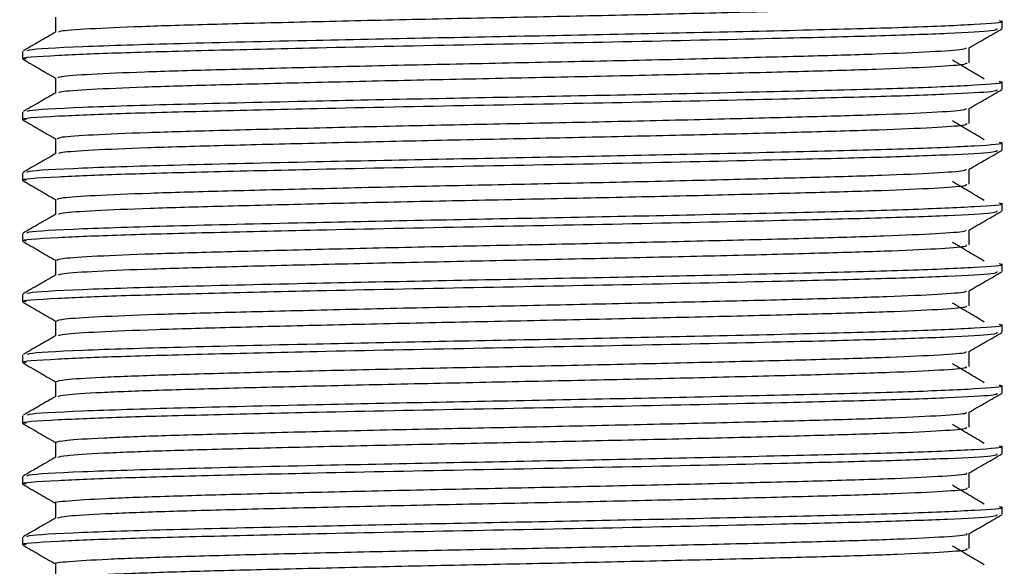
# Model space of a CAD drawing. Units: millimetres. Extents: x 5 to 995, y 5 to 995.
# Drawn here: x 456 to 467, y 794 to 800 of the extents above; entities that cross this region are included whole.
import ezdxf

# ---------------------------------------------------------------- set-up
doc = ezdxf.new("R2010")
doc.units = ezdxf.units.MM

msp = doc.modelspace()

# ---------------------------------------------------------------- linework, layer by layer
at = {"color": 7, "linetype": 'Continuous', "lineweight": 25}
for p, q in [((466.692, 800.09), (466.692, 800.17)), ((456.442, 799.852), (456.442, 799.773)), ((466.692, 799.455), (466.692, 799.535)), ((456.442, 799.217), (456.442, 799.138)), ((466.692, 798.82), (466.692, 798.9)), ((456.442, 798.582), (456.442, 798.503)), ((466.692, 798.185), (466.692, 798.265)), ((456.442, 797.947), (456.442, 797.868)), ((466.692, 797.55), (466.692, 797.63)), ((456.442, 797.312), (456.442, 797.233)), ((466.692, 796.915), (466.692, 796.995)), ((456.442, 796.677), (456.442, 796.598)), ((466.692, 796.28), (466.692, 796.36)), ((456.442, 796.042), (456.442, 795.963)), ((466.692, 795.645), (466.692, 795.725)), ((456.442, 795.407), (456.442, 795.328)), ((466.692, 795.01), (466.692, 795.09)), ((456.442, 794.772), (456.442, 794.693))]:
    msp.add_line(p, q, dxfattribs=at)
for points, knots in [([(456.822, 800.055), (456.824, 800.059), (456.83, 800.07), (457.115, 800.09), (457.649, 800.114), (458.404, 800.137), (459.325, 800.16), (460.373, 800.185), (461.48, 800.208), (462.591, 800.23), (463.652, 800.255), (464.597, 800.279), (465.38, 800.301), (465.954, 800.325), (466.298, 800.348), (466.321, 800.362), (466.332, 800.368)], [0, 0, 0, 0, 0.035877, 0.111549, 0.187236, 0.261223, 0.336349, 0.412275, 0.486947, 0.561266, 0.63713, 0.712516, 0.786412, 0.861915, 0.937726, 1, 1, 1, 1]), ([(456.489, 799.857), (456.49, 799.861), (456.496, 799.876), (457.001, 799.904), (458.038, 799.936), (459.376, 799.967), (460.774, 799.996), (462.11, 800.021), (463.463, 800.049), (464.724, 800.078), (465.779, 800.105), (466.445, 800.136), (466.738, 800.157), (466.672, 800.168), (466.663, 800.17)], [0, 0, 0, 0, 0.040312, 0.147566, 0.253069, 0.359503, 0.443811, 0.526232, 0.610264, 0.704426, 0.796633, 0.890918, 0.984466, 1, 1, 1, 1]), ([(456.786, 800.21), (456.786, 800.183), (456.786, 800.131), (456.786, 800.078), (456.786, 800.052)], [0, 0, 0, 0, 0.50582, 1, 1, 1, 1]), ([(456.48, 799.773), (456.468, 799.775), (456.383, 799.787), (456.729, 799.809), (457.415, 799.839), (458.356, 799.863), (459.603, 799.893), (461.147, 799.924), (462.854, 799.956), (464.306, 799.989), (465.416, 800.016), (466.167, 800.042), (466.635, 800.068), (466.64, 800.083), (466.642, 800.09)], [0, 0, 0, 0, 0.017102, 0.122163, 0.205242, 0.286498, 0.369434, 0.47471, 0.578469, 0.684308, 0.765812, 0.848261, 0.931603, 1, 1, 1, 1]), ([(456.791, 800.055), (456.734, 800.022), (456.619, 799.956), (456.504, 799.89), (456.447, 799.857)], [0, 0, 0, 0, 0.500839, 1, 1, 1, 1]), ([(466.347, 799.889), (466.404, 799.923), (466.519, 799.989), (466.634, 800.055), (466.691, 800.088)], [0, 0, 0, 0, 0.499079, 1, 1, 1, 1]), ([(456.811, 799.575), (456.814, 799.58), (456.821, 799.593), (457.131, 799.615), (457.678, 799.639), (458.441, 799.661), (459.37, 799.685), (460.421, 799.71), (461.529, 799.733), (462.639, 799.755), (463.696, 799.78), (464.635, 799.804), (465.41, 799.826), (465.973, 799.85), (466.295, 799.872), (466.313, 799.884), (466.32, 799.889)], [0, 0, 0, 0, 0.0534996, 0.1287302, 0.2038859, 0.2773611, 0.3520832, 0.4275104, 0.5016044, 0.5755395, 0.6509397, 0.7257748, 0.7992109, 0.8742862, 0.9495775, 1, 1, 1, 1]), ([(466.349, 799.733), (466.349, 799.76), (466.349, 799.812), (466.349, 799.864), (466.349, 799.89)], [0, 0, 0, 0, 0.504036, 1, 1, 1, 1]), ([(456.444, 799.771), (456.501, 799.738), (456.615, 799.672), (456.729, 799.606), (456.786, 799.573)], [0, 0, 0, 0, 0.503239, 1, 1, 1, 1]), ([(466.506, 799.562), (466.452, 799.595), (466.343, 799.661), (466.23, 799.727), (466.174, 799.76)], [0, 0, 0, 0, 0.49948, 1, 1, 1, 1]), ([(456.822, 799.42), (456.826, 799.424), (456.836, 799.436), (457.133, 799.456), (457.678, 799.481), (458.441, 799.503), (459.37, 799.526), (460.421, 799.551), (461.529, 799.574), (462.639, 799.597), (463.696, 799.621), (464.635, 799.645), (465.41, 799.667), (465.974, 799.691), (466.304, 799.714), (466.321, 799.727), (466.328, 799.733)], [0, 0, 0, 0, 0.0392104, 0.1149234, 0.190561, 0.2645074, 0.3397086, 0.4156195, 0.4901886, 0.5645978, 0.6404815, 0.7157964, 0.7897035, 0.8652602, 0.9410343, 1, 1, 1, 1]), ([(456.786, 799.575), (456.786, 799.548), (456.786, 799.496), (456.786, 799.443), (456.786, 799.417)], [0, 0, 0, 0, 0.505758, 1, 1, 1, 1]), ([(456.48, 799.138), (456.468, 799.14), (456.383, 799.152), (456.729, 799.174), (457.415, 799.204), (458.356, 799.228), (459.603, 799.258), (461.147, 799.289), (462.854, 799.321), (464.306, 799.354), (465.416, 799.381), (466.167, 799.407), (466.635, 799.433), (466.64, 799.448), (466.642, 799.455)], [0, 0, 0, 0, 0.017102, 0.122163, 0.205242, 0.286498, 0.369434, 0.47471, 0.578469, 0.684308, 0.765812, 0.848261, 0.931603, 1, 1, 1, 1]), ([(456.489, 799.222), (456.49, 799.226), (456.496, 799.241), (457.001, 799.269), (458.038, 799.301), (459.376, 799.332), (460.774, 799.361), (462.11, 799.386), (463.463, 799.414), (464.724, 799.443), (465.779, 799.47), (466.445, 799.501), (466.738, 799.522), (466.672, 799.533), (466.663, 799.535)], [0, 0, 0, 0, 0.040306, 0.147561, 0.253065, 0.359499, 0.443808, 0.52623, 0.610262, 0.704424, 0.796631, 0.890917, 0.984466, 1, 1, 1, 1]), ([(466.347, 799.254), (466.404, 799.288), (466.519, 799.354), (466.634, 799.42), (466.691, 799.453)], [0, 0, 0, 0, 0.499134, 1, 1, 1, 1]), ([(456.791, 799.42), (456.734, 799.387), (456.619, 799.321), (456.504, 799.255), (456.447, 799.222)], [0, 0, 0, 0, 0.50079, 1, 1, 1, 1]), ([(456.808, 798.94), (456.814, 798.945), (456.827, 798.959), (457.15, 798.981), (457.708, 799.005), (458.479, 799.027), (459.414, 799.051), (460.469, 799.076), (461.578, 799.098), (462.688, 799.121), (463.741, 799.146), (464.673, 799.17), (465.44, 799.192), (465.992, 799.216), (466.302, 799.237), (466.314, 799.25), (466.318, 799.254)], [0, 0, 0, 0, 0.0568, 0.132072, 0.207178, 0.280627, 0.355424, 0.430837, 0.504828, 0.578867, 0.654287, 0.729051, 0.802511, 0.877641, 0.952896, 1, 1, 1, 1]), ([(466.349, 799.098), (466.349, 799.125), (466.349, 799.177), (466.349, 799.229), (466.349, 799.255)], [0, 0, 0, 0, 0.504097, 1, 1, 1, 1]), ([(456.444, 799.136), (456.501, 799.103), (456.615, 799.037), (456.729, 798.971), (456.786, 798.938)], [0, 0, 0, 0, 0.5031841, 1, 1, 1, 1]), ([(466.506, 798.927), (466.452, 798.96), (466.343, 799.026), (466.23, 799.092), (466.174, 799.125)], [0, 0, 0, 0, 0.499509, 1, 1, 1, 1]), ([(456.822, 798.785), (456.827, 798.79), (456.843, 798.801), (457.152, 798.822), (457.708, 798.847), (458.479, 798.869), (459.414, 798.892), (460.469, 798.917), (461.578, 798.94), (462.688, 798.963), (463.741, 798.987), (464.673, 799.011), (465.44, 799.033), (465.993, 799.057), (466.31, 799.079), (466.321, 799.093), (466.325, 799.098)], [0, 0, 0, 0, 0.0425483, 0.118299, 0.1938828, 0.2677985, 0.3430713, 0.418963, 0.4934253, 0.5679343, 0.6438339, 0.7190739, 0.793001, 0.8686081, 0.9443412, 1, 1, 1, 1]), ([(456.786, 798.94), (456.786, 798.913), (456.786, 798.861), (456.786, 798.808), (456.786, 798.782)], [0, 0, 0, 0, 0.505697, 1, 1, 1, 1]), ([(456.48, 798.503), (456.468, 798.505), (456.383, 798.517), (456.729, 798.539), (457.415, 798.569), (458.356, 798.593), (459.603, 798.623), (461.147, 798.654), (462.854, 798.686), (464.306, 798.719), (465.416, 798.746), (466.167, 798.772), (466.635, 798.798), (466.64, 798.813), (466.642, 798.82)], [0, 0, 0, 0, 0.017102, 0.122163, 0.205242, 0.286498, 0.369434, 0.47471, 0.578469, 0.684308, 0.765812, 0.848261, 0.931603, 1, 1, 1, 1]), ([(456.489, 798.587), (456.49, 798.591), (456.496, 798.606), (457.001, 798.634), (458.038, 798.666), (459.376, 798.697), (460.774, 798.726), (462.11, 798.751), (463.463, 798.779), (464.724, 798.808), (465.779, 798.835), (466.445, 798.866), (466.738, 798.887), (466.672, 798.898), (466.663, 798.9)], [0, 0, 0, 0, 0.040301, 0.147556, 0.25306, 0.359495, 0.443805, 0.526227, 0.61026, 0.704423, 0.79663, 0.890916, 0.984466, 1, 1, 1, 1]), ([(466.347, 798.619), (466.404, 798.653), (466.519, 798.719), (466.634, 798.785), (466.691, 798.818)], [0, 0, 0, 0, 0.499188, 1, 1, 1, 1]), ([(456.791, 798.785), (456.734, 798.752), (456.619, 798.686), (456.504, 798.62), (456.447, 798.587)], [0, 0, 0, 0, 0.5007412, 1, 1, 1, 1]), ([(456.805, 798.305), (456.814, 798.311), (456.833, 798.324), (457.17, 798.347), (457.738, 798.371), (458.517, 798.393), (459.458, 798.417), (460.517, 798.442), (461.628, 798.464), (462.736, 798.487), (463.785, 798.512), (464.71, 798.536), (465.47, 798.558), (466.011, 798.582), (466.308, 798.603), (466.315, 798.615), (466.317, 798.619)], [0, 0, 0, 0, 0.060102, 0.135412, 0.210465, 0.283897, 0.358765, 0.434159, 0.508054, 0.582196, 0.657632, 0.732323, 0.805816, 0.880996, 0.95621, 1, 1, 1, 1]), ([(466.349, 798.463), (466.349, 798.49), (466.349, 798.542), (466.349, 798.594), (466.349, 798.62)], [0, 0, 0, 0, 0.504158, 1, 1, 1, 1]), ([(456.444, 798.501), (456.501, 798.468), (456.615, 798.402), (456.729, 798.336), (456.786, 798.303)], [0, 0, 0, 0, 0.50313, 1, 1, 1, 1]), ([(456.821, 798.15), (456.829, 798.155), (456.85, 798.167), (457.172, 798.189), (457.738, 798.213), (458.517, 798.235), (459.458, 798.259), (460.517, 798.283), (461.628, 798.306), (462.736, 798.329), (463.785, 798.353), (464.71, 798.377), (465.47, 798.399), (466.012, 798.423), (466.316, 798.445), (466.321, 798.458), (466.323, 798.463)], [0, 0, 0, 0, 0.045891, 0.121675, 0.197201, 0.271096, 0.346436, 0.422305, 0.496666, 0.571275, 0.647186, 0.722348, 0.796304, 0.871958, 0.947646, 1, 1, 1, 1]), ([(466.506, 798.292), (466.452, 798.325), (466.343, 798.391), (466.23, 798.457), (466.174, 798.49)], [0, 0, 0, 0, 0.499539, 1, 1, 1, 1]), ([(456.786, 798.305), (456.786, 798.278), (456.786, 798.226), (456.786, 798.173), (456.786, 798.147)], [0, 0, 0, 0, 0.505635, 1, 1, 1, 1]), ([(456.489, 797.952), (456.49, 797.956), (456.496, 797.971), (457.001, 797.999), (458.038, 798.031), (459.376, 798.062), (460.774, 798.091), (462.11, 798.116), (463.463, 798.144), (464.724, 798.173), (465.779, 798.2), (466.445, 798.231), (466.738, 798.252), (466.672, 798.263), (466.663, 798.265)], [0, 0, 0, 0, 0.040295, 0.147551, 0.253056, 0.359491, 0.443801, 0.526224, 0.610257, 0.704421, 0.796629, 0.890916, 0.984466, 1, 1, 1, 1]), ([(456.48, 797.868), (456.468, 797.87), (456.383, 797.882), (456.729, 797.904), (457.415, 797.934), (458.356, 797.958), (459.603, 797.988), (461.147, 798.019), (462.854, 798.051), (464.306, 798.084), (465.416, 798.111), (466.167, 798.137), (466.635, 798.163), (466.64, 798.178), (466.642, 798.185)], [0, 0, 0, 0, 0.017102, 0.122163, 0.205242, 0.286498, 0.369434, 0.47471, 0.578469, 0.684308, 0.765812, 0.848261, 0.931603, 1, 1, 1, 1]), ([(456.791, 798.15), (456.734, 798.117), (456.619, 798.051), (456.504, 797.985), (456.447, 797.952)], [0, 0, 0, 0, 0.500692, 1, 1, 1, 1]), ([(466.347, 797.984), (466.404, 798.018), (466.519, 798.084), (466.634, 798.15), (466.691, 798.183)], [0, 0, 0, 0, 0.499242, 1, 1, 1, 1]), ([(456.801, 797.67), (456.813, 797.676), (456.84, 797.69), (457.19, 797.713), (457.769, 797.737), (458.556, 797.759), (459.503, 797.783), (460.565, 797.808), (461.677, 797.83), (462.784, 797.853), (463.829, 797.878), (464.748, 797.901), (465.499, 797.924), (466.029, 797.948), (466.314, 797.969), (466.316, 797.98), (466.316, 797.984)], [0, 0, 0, 0, 0.063405, 0.138749, 0.213745, 0.28717, 0.362106, 0.437477, 0.511285, 0.585527, 0.660975, 0.735588, 0.809124, 0.884351, 0.959521, 1, 1, 1, 1]), ([(466.349, 797.828), (466.349, 797.855), (466.349, 797.907), (466.349, 797.959), (466.349, 797.985)], [0, 0, 0, 0, 0.50422, 1, 1, 1, 1]), ([(456.444, 797.866), (456.501, 797.833), (456.615, 797.767), (456.729, 797.701), (456.786, 797.668)], [0, 0, 0, 0, 0.5030753, 1, 1, 1, 1]), ([(456.819, 797.515), (456.83, 797.52), (456.857, 797.533), (457.192, 797.555), (457.768, 797.579), (458.556, 797.601), (459.503, 797.625), (460.565, 797.649), (461.677, 797.672), (462.784, 797.695), (463.829, 797.719), (464.748, 797.743), (465.499, 797.765), (466.031, 797.789), (466.322, 797.811), (466.321, 797.823), (466.321, 797.828)], [0, 0, 0, 0, 0.049238, 0.125052, 0.200517, 0.274399, 0.349804, 0.425645, 0.499914, 0.574619, 0.650539, 0.725617, 0.799613, 0.875309, 0.950948, 1, 1, 1, 1]), ([(466.506, 797.657), (466.452, 797.69), (466.343, 797.756), (466.23, 797.822), (466.174, 797.855)], [0, 0, 0, 0, 0.4995689, 1, 1, 1, 1]), ([(456.489, 797.317), (456.49, 797.321), (456.496, 797.336), (457.001, 797.364), (458.038, 797.396), (459.376, 797.427), (460.774, 797.456), (462.11, 797.481), (463.463, 797.509), (464.724, 797.538), (465.779, 797.565), (466.445, 797.596), (466.738, 797.617), (466.672, 797.628), (466.663, 797.63)], [0, 0, 0, 0, 0.040289, 0.147546, 0.253051, 0.359488, 0.443798, 0.526221, 0.610255, 0.704419, 0.796628, 0.890915, 0.984466, 1, 1, 1, 1]), ([(456.786, 797.67), (456.786, 797.643), (456.786, 797.591), (456.786, 797.538), (456.786, 797.512)], [0, 0, 0, 0, 0.505573, 1, 1, 1, 1]), ([(456.48, 797.233), (456.468, 797.235), (456.383, 797.247), (456.729, 797.269), (457.415, 797.299), (458.356, 797.323), (459.603, 797.353), (461.147, 797.384), (462.854, 797.416), (464.306, 797.449), (465.416, 797.476), (466.167, 797.502), (466.635, 797.528), (466.64, 797.543), (466.642, 797.55)], [0, 0, 0, 0, 0.017102, 0.122163, 0.205242, 0.286498, 0.369434, 0.47471, 0.578469, 0.684308, 0.765812, 0.848261, 0.931603, 1, 1, 1, 1]), ([(456.791, 797.515), (456.734, 797.482), (456.619, 797.416), (456.504, 797.35), (456.447, 797.317)], [0, 0, 0, 0, 0.500643, 1, 1, 1, 1]), ([(466.347, 797.349), (466.404, 797.383), (466.519, 797.449), (466.634, 797.515), (466.691, 797.548)], [0, 0, 0, 0, 0.499296, 1, 1, 1, 1]), ([(456.797, 797.035), (456.813, 797.041), (456.846, 797.056), (457.211, 797.079), (457.8, 797.103), (458.594, 797.125), (459.548, 797.149), (460.614, 797.174), (461.726, 797.196), (462.831, 797.22), (463.873, 797.244), (464.785, 797.267), (465.528, 797.29), (466.047, 797.314), (466.32, 797.334), (466.317, 797.346), (466.316, 797.349)], [0, 0, 0, 0, 0.06671, 0.142083, 0.217019, 0.290446, 0.365446, 0.44079, 0.51452, 0.588859, 0.664315, 0.738847, 0.812436, 0.887705, 0.962827, 1, 1, 1, 1]), ([(466.349, 797.193), (466.349, 797.22), (466.349, 797.272), (466.349, 797.324), (466.349, 797.35)], [0, 0, 0, 0, 0.504281, 1, 1, 1, 1]), ([(456.444, 797.231), (456.501, 797.198), (456.615, 797.132), (456.729, 797.066), (456.786, 797.033)], [0, 0, 0, 0, 0.503021, 1, 1, 1, 1]), ([(456.817, 796.88), (456.831, 796.886), (456.864, 796.899), (457.213, 796.921), (457.799, 796.945), (458.594, 796.967), (459.548, 796.991), (460.614, 797.015), (461.726, 797.038), (462.831, 797.061), (463.873, 797.085), (464.785, 797.109), (465.527, 797.131), (466.049, 797.155), (466.327, 797.176), (466.321, 797.189), (466.319, 797.193)], [0, 0, 0, 0, 0.052589, 0.128429, 0.203828, 0.277708, 0.353173, 0.428983, 0.503168, 0.577967, 0.65389, 0.728883, 0.802926, 0.878661, 0.954247, 1, 1, 1, 1]), ([(466.506, 797.022), (466.452, 797.055), (466.342, 797.121), (466.23, 797.187), (466.174, 797.22)], [0, 0, 0, 0, 0.499599, 1, 1, 1, 1]), ([(456.489, 796.682), (456.49, 796.686), (456.496, 796.701), (457.001, 796.729), (458.038, 796.761), (459.376, 796.792), (460.774, 796.821), (462.11, 796.846), (463.463, 796.874), (464.724, 796.903), (465.779, 796.93), (466.445, 796.961), (466.738, 796.982), (466.672, 796.993), (466.663, 796.995)], [0, 0, 0, 0, 0.040284, 0.147541, 0.253047, 0.359484, 0.443795, 0.526218, 0.610253, 0.704417, 0.796627, 0.890914, 0.984465, 1, 1, 1, 1]), ([(456.786, 797.035), (456.786, 797.008), (456.786, 796.956), (456.786, 796.903), (456.786, 796.877)], [0, 0, 0, 0, 0.505511, 1, 1, 1, 1]), ([(456.48, 796.598), (456.468, 796.6), (456.383, 796.612), (456.729, 796.634), (457.415, 796.664), (458.356, 796.688), (459.603, 796.718), (461.147, 796.749), (462.854, 796.781), (464.306, 796.814), (465.416, 796.841), (466.167, 796.867), (466.635, 796.893), (466.64, 796.908), (466.642, 796.915)], [0, 0, 0, 0, 0.017102, 0.122163, 0.205242, 0.286498, 0.369434, 0.47471, 0.578469, 0.684308, 0.765812, 0.848261, 0.931603, 1, 1, 1, 1]), ([(456.791, 796.88), (456.734, 796.847), (456.619, 796.781), (456.504, 796.715), (456.447, 796.682)], [0, 0, 0, 0, 0.500594, 1, 1, 1, 1]), ([(466.347, 796.714), (466.404, 796.748), (466.519, 796.814), (466.634, 796.88), (466.691, 796.913)], [0, 0, 0, 0, 0.49935, 1, 1, 1, 1]), ([(456.792, 796.4), (456.812, 796.407), (456.853, 796.422), (457.232, 796.445), (457.831, 796.469), (458.633, 796.491), (459.594, 796.516), (460.662, 796.54), (461.776, 796.562), (462.879, 796.586), (463.916, 796.61), (464.821, 796.633), (465.556, 796.656), (466.065, 796.68), (466.326, 796.7), (466.318, 796.711), (466.316, 796.714)], [0, 0, 0, 0, 0.070015, 0.145415, 0.220286, 0.293724, 0.368785, 0.444099, 0.51776, 0.592192, 0.667653, 0.7421, 0.815751, 0.891059, 0.966129, 1, 1, 1, 1]), ([(466.349, 796.558), (466.349, 796.585), (466.349, 796.637), (466.349, 796.689), (466.349, 796.715)], [0, 0, 0, 0, 0.5043431, 1, 1, 1, 1]), ([(456.444, 796.596), (456.501, 796.563), (456.615, 796.497), (456.729, 796.431), (456.786, 796.398)], [0, 0, 0, 0, 0.502967, 1, 1, 1, 1]), ([(456.814, 796.245), (456.831, 796.251), (456.871, 796.264), (457.234, 796.287), (457.83, 796.311), (458.634, 796.333), (459.594, 796.357), (460.662, 796.381), (461.776, 796.404), (462.879, 796.427), (463.916, 796.451), (464.821, 796.475), (465.556, 796.497), (466.066, 796.521), (466.333, 796.542), (466.322, 796.554), (466.318, 796.558)], [0, 0, 0, 0, 0.055944, 0.131806, 0.207135, 0.281023, 0.356543, 0.432318, 0.50643, 0.581318, 0.65724, 0.732143, 0.806244, 0.882013, 0.957543, 1, 1, 1, 1]), ([(466.506, 796.387), (466.452, 796.42), (466.342, 796.486), (466.23, 796.552), (466.174, 796.585)], [0, 0, 0, 0, 0.499629, 1, 1, 1, 1]), ([(456.489, 796.047), (456.49, 796.051), (456.496, 796.066), (457.001, 796.094), (458.038, 796.126), (459.376, 796.157), (460.774, 796.186), (462.11, 796.211), (463.463, 796.239), (464.724, 796.268), (465.779, 796.295), (466.445, 796.326), (466.738, 796.347), (466.672, 796.358), (466.663, 796.36)], [0, 0, 0, 0, 0.040278, 0.147536, 0.253042, 0.35948, 0.443791, 0.526216, 0.61025, 0.704416, 0.796625, 0.890914, 0.984465, 1, 1, 1, 1]), ([(456.786, 796.4), (456.786, 796.373), (456.786, 796.321), (456.786, 796.268), (456.786, 796.242)], [0, 0, 0, 0, 0.505449, 1, 1, 1, 1]), ([(456.48, 795.963), (456.468, 795.965), (456.383, 795.977), (456.729, 795.999), (457.415, 796.029), (458.356, 796.053), (459.603, 796.083), (461.147, 796.114), (462.854, 796.146), (464.306, 796.179), (465.416, 796.206), (466.167, 796.232), (466.635, 796.258), (466.64, 796.273), (466.642, 796.28)], [0, 0, 0, 0, 0.017102, 0.122163, 0.205242, 0.286498, 0.369434, 0.47471, 0.578469, 0.684308, 0.765812, 0.848261, 0.931603, 1, 1, 1, 1]), ([(456.791, 796.245), (456.734, 796.212), (456.619, 796.146), (456.505, 796.08), (456.447, 796.047)], [0, 0, 0, 0, 0.500545, 1, 1, 1, 1]), ([(466.347, 796.079), (466.404, 796.113), (466.519, 796.179), (466.634, 796.245), (466.691, 796.278)], [0, 0, 0, 0, 0.499404, 1, 1, 1, 1]), ([(456.787, 795.765), (456.811, 795.772), (456.859, 795.787), (457.254, 795.812), (457.862, 795.835), (458.673, 795.857), (459.639, 795.882), (460.711, 795.906), (461.825, 795.928), (462.927, 795.952), (463.959, 795.976), (464.857, 795.999), (465.584, 796.022), (466.081, 796.046), (466.332, 796.066), (466.32, 796.076), (466.317, 796.079)], [0, 0, 0, 0, 0.0733193, 0.1487418, 0.2235455, 0.2970044, 0.3721222, 0.4474023, 0.5210045, 0.5955264, 0.6709879, 0.7453465, 0.8190683, 0.894412, 0.9694268, 1, 1, 1, 1]), ([(466.349, 795.923), (466.349, 795.95), (466.349, 796.002), (466.349, 796.054), (466.349, 796.08)], [0, 0, 0, 0, 0.504405, 1, 1, 1, 1]), ([(456.444, 795.961), (456.501, 795.928), (456.615, 795.862), (456.729, 795.796), (456.786, 795.763)], [0, 0, 0, 0, 0.502913, 1, 1, 1, 1]), ([(466.506, 795.752), (466.452, 795.785), (466.342, 795.851), (466.23, 795.917), (466.174, 795.95)], [0, 0, 0, 0, 0.499659, 1, 1, 1, 1]), ([(456.811, 795.61), (456.832, 795.616), (456.879, 795.63), (457.255, 795.653), (457.862, 795.677), (458.673, 795.699), (459.639, 795.723), (460.711, 795.747), (461.825, 795.769), (462.927, 795.793), (463.959, 795.817), (464.858, 795.841), (465.583, 795.863), (466.083, 795.887), (466.338, 795.908), (466.323, 795.919), (466.318, 795.923)], [0, 0, 0, 0, 0.059303, 0.135182, 0.210438, 0.284342, 0.359914, 0.43565, 0.509698, 0.584671, 0.660589, 0.735398, 0.809566, 0.885365, 0.960834, 1, 1, 1, 1]), ([(456.489, 795.412), (456.49, 795.416), (456.496, 795.431), (457.001, 795.459), (458.038, 795.491), (459.376, 795.522), (460.774, 795.551), (462.11, 795.576), (463.463, 795.604), (464.724, 795.633), (465.779, 795.66), (466.445, 795.691), (466.738, 795.712), (466.672, 795.723), (466.663, 795.725)], [0, 0, 0, 0, 0.040272, 0.147531, 0.253038, 0.359476, 0.443788, 0.526213, 0.610248, 0.704414, 0.796624, 0.890913, 0.984465, 1, 1, 1, 1]), ([(456.786, 795.765), (456.786, 795.738), (456.786, 795.686), (456.786, 795.633), (456.786, 795.607)], [0, 0, 0, 0, 0.505386, 1, 1, 1, 1]), ([(456.48, 795.328), (456.468, 795.33), (456.383, 795.342), (456.729, 795.364), (457.415, 795.394), (458.356, 795.418), (459.603, 795.448), (461.147, 795.479), (462.854, 795.511), (464.306, 795.544), (465.416, 795.571), (466.167, 795.597), (466.635, 795.623), (466.64, 795.638), (466.642, 795.645)], [0, 0, 0, 0, 0.017102, 0.122163, 0.205242, 0.286498, 0.369434, 0.47471, 0.578469, 0.684308, 0.765812, 0.848261, 0.931603, 1, 1, 1, 1]), ([(466.347, 795.444), (466.404, 795.478), (466.519, 795.544), (466.634, 795.61), (466.691, 795.643)], [0, 0, 0, 0, 0.499458, 1, 1, 1, 1]), ([(456.791, 795.61), (456.734, 795.577), (456.619, 795.511), (456.505, 795.445), (456.447, 795.412)], [0, 0, 0, 0, 0.500495, 1, 1, 1, 1]), ([(456.791, 795.129), (456.789, 795.13), (456.747, 795.138), (456.9, 795.153), (457.268, 795.178), (457.897, 795.201), (458.712, 795.224), (459.685, 795.248), (460.76, 795.272), (461.875, 795.294), (462.974, 795.318), (464.002, 795.342), (464.893, 795.365), (465.611, 795.388), (466.098, 795.412), (466.337, 795.431), (466.322, 795.442), (466.318, 795.444)], [0, 0, 0, 0, 0.002719, 0.076814, 0.15224, 0.226957, 0.300431, 0.375587, 0.450813, 0.524351, 0.598944, 0.674387, 0.748638, 0.822425, 0.897785, 0.972726, 1, 1, 1, 1]), ([(466.349, 795.288), (466.349, 795.315), (466.349, 795.367), (466.349, 795.419), (466.349, 795.445)], [0, 0, 0, 0, 0.504467, 1, 1, 1, 1]), ([(456.444, 795.326), (456.501, 795.293), (456.615, 795.227), (456.729, 795.161), (456.786, 795.128)], [0, 0, 0, 0, 0.502859, 1, 1, 1, 1]), ([(466.506, 795.117), (466.451, 795.15), (466.342, 795.216), (466.23, 795.282), (466.174, 795.315)], [0, 0, 0, 0, 0.49969, 1, 1, 1, 1]), ([(456.808, 794.975), (456.832, 794.982), (456.886, 794.996), (457.277, 795.019), (457.894, 795.043), (458.713, 795.065), (459.685, 795.089), (460.76, 795.113), (461.875, 795.135), (462.974, 795.159), (464.002, 795.183), (464.893, 795.207), (465.611, 795.229), (466.1, 795.254), (466.343, 795.273), (466.324, 795.285), (466.318, 795.288)], [0, 0, 0, 0, 0.062658, 0.138542, 0.213713, 0.287634, 0.363246, 0.43893, 0.512914, 0.58796, 0.663861, 0.738564, 0.8128, 0.888617, 0.964013, 1, 1, 1, 1]), ([(456.786, 795.13), (456.786, 795.103), (456.786, 795.051), (456.786, 794.998), (456.786, 794.972)], [0, 0, 0, 0, 0.505324, 1, 1, 1, 1]), ([(456.48, 794.693), (456.468, 794.695), (456.383, 794.707), (456.729, 794.729), (457.415, 794.759), (458.356, 794.783), (459.603, 794.813), (461.147, 794.844), (462.854, 794.876), (464.306, 794.909), (465.416, 794.936), (466.167, 794.962), (466.635, 794.988), (466.64, 795.003), (466.642, 795.01)], [0, 0, 0, 0, 0.017102, 0.122163, 0.205242, 0.286498, 0.369434, 0.47471, 0.578469, 0.684308, 0.765812, 0.848261, 0.931603, 1, 1, 1, 1]), ([(456.489, 794.777), (456.49, 794.781), (456.496, 794.796), (457.001, 794.824), (458.038, 794.856), (459.376, 794.887), (460.774, 794.916), (462.11, 794.941), (463.463, 794.969), (464.724, 794.998), (465.779, 795.025), (466.445, 795.056), (466.738, 795.077), (466.672, 795.088), (466.663, 795.09)], [0, 0, 0, 0, 0.040267, 0.147526, 0.253034, 0.359472, 0.443785, 0.52621, 0.610246, 0.704412, 0.796623, 0.890912, 0.984465, 1, 1, 1, 1]), ([(466.347, 794.809), (466.404, 794.843), (466.519, 794.909), (466.634, 794.975), (466.691, 795.008)], [0, 0, 0, 0, 0.499512, 1, 1, 1, 1]), ([(456.791, 794.975), (456.734, 794.942), (456.619, 794.876), (456.505, 794.81), (456.447, 794.777)], [0, 0, 0, 0, 0.500445, 1, 1, 1, 1]), ([(456.795, 794.494), (456.792, 794.495), (456.751, 794.503), (456.911, 794.519), (457.291, 794.544), (457.929, 794.567), (458.752, 794.59), (459.731, 794.614), (460.809, 794.638), (461.924, 794.66), (463.022, 794.684), (464.045, 794.708), (464.929, 794.731), (465.638, 794.754), (466.113, 794.778), (466.343, 794.797), (466.324, 794.807), (466.32, 794.809)], [0, 0, 0, 0, 0.005725, 0.079938, 0.155394, 0.23005, 0.303579, 0.378798, 0.453998, 0.52751, 0.6022, 0.677651, 0.751822, 0.825714, 0.901116, 0.976008, 1, 1, 1, 1]), ([(466.349, 794.653), (466.349, 794.68), (466.349, 794.732), (466.349, 794.784), (466.349, 794.81)], [0, 0, 0, 0, 0.5045294, 1, 1, 1, 1]), ([(456.444, 794.691), (456.501, 794.658), (456.615, 794.592), (456.729, 794.526), (456.786, 794.493)], [0, 0, 0, 0, 0.502805, 1, 1, 1, 1]), ([(456.804, 794.34), (456.833, 794.347), (456.894, 794.361), (457.3, 794.385), (457.926, 794.409), (458.753, 794.431), (459.731, 794.455), (460.809, 794.479), (461.924, 794.501), (463.022, 794.525), (464.045, 794.55), (464.929, 794.573), (465.638, 794.595), (466.115, 794.62), (466.348, 794.639), (466.325, 794.65), (466.318, 794.653)], [0, 0, 0, 0, 0.066024, 0.141919, 0.21701, 0.290967, 0.366624, 0.442262, 0.516202, 0.591327, 0.667217, 0.741819, 0.816141, 0.891983, 0.967311, 1, 1, 1, 1]), ([(466.506, 794.482), (466.451, 794.515), (466.342, 794.581), (466.23, 794.647), (466.174, 794.68)], [0, 0, 0, 0, 0.49972, 1, 1, 1, 1]), ([(456.786, 794.495), (456.786, 794.468), (456.786, 794.416), (456.786, 794.363), (456.786, 794.337)], [0, 0, 0, 0, 0.505261, 1, 1, 1, 1])]:
    msp.add_open_spline(points, degree=3, knots=knots, dxfattribs=at)

doc.saveas('drawing.dxf')
